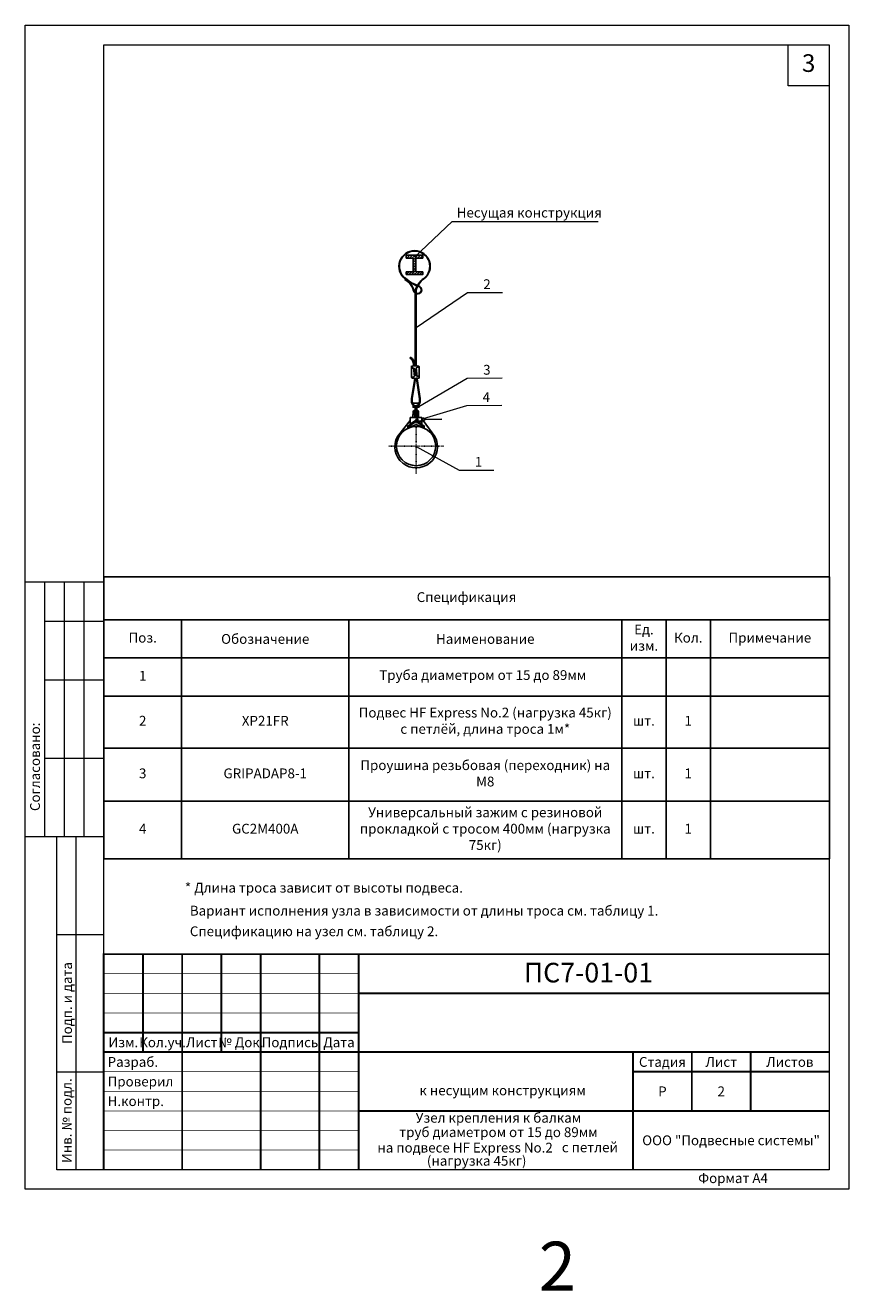
# Model space of a CAD drawing. Units: millimetres. Extents: x 5920 to 436022, y 160452 to 269352.
# Drawn here: x 75802 to 96802, y 179195 to 211482 of the extents above; entities that cross this region are included whole.
import ezdxf
from ezdxf.enums import TextEntityAlignment as Align

# ---------------------------------------------------------------- set-up
doc = ezdxf.new("R2010")
doc.units = ezdxf.units.MM
doc.linetypes.add('ACAD_ISO03W100', pattern=[30, 12, -18])
for name, color, linetype in [('GRIPPLE', 5, 'Continuous'), ('Other', 251, 'Continuous'), ('Рамка', 7, 'Continuous'), ('связи светильников и выключателей', 7, 'Continuous')]:
    doc.layers.add(name, color=color, linetype=linetype)
for name, color, linetype, lineweight in [('Tablizy', 7, 'Continuous', 15), ('ТЕКСТ', 7, 'Continuous', 15), ('Штамп+рамка', 7, 'Continuous', 13), ('ЭлектроЛотки', 1, 'Continuous', 30)]:
    doc.layers.add(name, color=color, linetype=linetype, lineweight=lineweight)
doc.styles.get("Standard").update_dxf_attribs({"font": 'arial.ttf'})

# ---------------------------------------------------------------- blocks, each defined once
blk = doc.blocks.new('*T168')
at = {"layer": 'Tablizy', "color": 0, "linetype": 'ByBlock', "lineweight": -2, "transparency": 16777216}
for p, q in [((0, 0), (18507, 0)), ((0, 0), (0, -7192)), ((18507, 0), (18507, -7192)), ((0, -1100), (18507, -1100)), ((1987, -1100), (1987, -7192)), ((6250, -1100), (6250, -7192)), ((13213, -1100), (13213, -7192)), ((14343, -1100), (14343, -7192)), ((15473, -1100), (15473, -7192)), ((0, -2071), (18507, -2071)), ((0, -3042), (18507, -3042)), ((0, -4368), (18507, -4368)), ((0, -5726), (18507, -5726)), ((0, -7192), (18507, -7192))]:
    blk.add_line(p, q, dxfattribs=at)
at = {"layer": 'Tablizy', "color": 0, "transparency": 16777216, "attachment_point": 5}
for s, insert, char_height, width in [('Спецификация ', (9253, -550), 250, 18206.6), ('Ед. изм.', (13778, -1585), 250, 830.11), ('Поз.', (994, -1585), 250, 1687.35), ('{\\H0.55556x;Обозначение}', (4119, -1585), 450, 3962.67), ('{\\H0.55556x;Наименование}', (9731, -1585), 450, 6662.92), ('Кол.', (14908, -1585), 250, 830.1), ('Примечание', (16990, -1585), 250, 2733.44), ('1', (994, -2556), 250, 1687.35), ('2', (994, -3705), 250, 1687.35), ('XP21FR^J', (4119, -3705), 250, 3962.67), ('Подвес HF Express No.2 (нагрузка 45кг) с петлёй, длина троса 1м*', (9731, -3705), 250, 6662.92), ('1', (14908, -3705), 250, 830.1), ('шт.', (13778, -3705), 250, 830.11), ('Проушина резьбовая (переходник) на М8^J', (9731, -5047), 250, 6662.92), ('3', (994, -5047), 250, 1687.35), ('GRIPADAP8-1^J', (4119, -5047), 250, 3962.67), ('шт.', (13778, -5047), 250, 830.11), ('1', (14908, -5047), 250, 830.1), ('Универсальный зажим с резиновой прокладкой с тросом 400мм (нагрузка  75кг)', (9731, -6459), 250, 6662.92), ('4', (994, -6459), 250, 1687.35), ('GC2M400A', (4119, -6459), 250, 3962.67), ('шт.', (13778, -6459), 250, 830.11), ('1', (14908, -6459), 250, 830.1)]:
    blk.add_mtext(s, dxfattribs=dict(at, insert=insert, char_height=char_height, width=width))
blk = doc.blocks.new('Nom Gripple')
for p, q in [((3668.8, 3298.9), (3667.9, 3299.1)), ((3667.9, 3299.1), (3668.7, 3296.3)), ((3668.7, 3296.3), (3672.7, 3295.3)), ((3669.2, 3297.3), (3668.8, 3298.9)), ((3669.8, 3297.2), (3669.2, 3297.3)), ((3672.2, 3293.7), (3669.2, 3294.5)), ((3669.2, 3294.5), (3669.5, 3293.3)), ((3670.4, 3298.5), (3669.4, 3298.8)), ((3669.4, 3298.8), (3669.8, 3297.2)), ((3669.5, 3293.3), (3673.5, 3292.3)), ((3670.8, 3296.9), (3670.4, 3298.5)), ((3671.4, 3296.8), (3670.8, 3296.9)), ((3671.9, 3298.1), (3671, 3298.4)), ((3671, 3298.4), (3671.4, 3296.8)), ((3672.7, 3295.3), (3671.9, 3298.1)), ((3672.8, 3294.8), (3671.9, 3295)), ((3672.2, 3293.7), (3671.9, 3295)), ((3673.5, 3292.3), (3672.8, 3294.8)), ((3669.9, 3291.9), (3670.5, 3289.3)), ((3670.5, 3289.3), (3674.5, 3288.3)), ((3671.1, 3290.3), (3670.9, 3291)), ((3670.9, 3287.8), (3671.6, 3285.2)), ((3671.7, 3290.1), (3671.1, 3290.3)), ((3671.5, 3290.9), (3671.7, 3290.1)), ((3671.6, 3285.2), (3675.6, 3284.2)), ((3675.8, 3283.5), (3671.8, 3284.6)), ((3672.1, 3283.3), (3671.8, 3284.6)), ((3672.2, 3286.2), (3672, 3286.9)), ((3672.1, 3283.3), (3676.1, 3282.3)), ((3672.8, 3286.1), (3672.2, 3286.2)), ((3672.8, 3286.1), (3672.2, 3286.2)), ((3672.7, 3289.9), (3672.4, 3291)), ((3672.6, 3286.8), (3672.8, 3286.1)), ((3672.6, 3286.8), (3672.8, 3286.1)), ((3672.6, 3281.7), (3673.2, 3279.2)), ((3674.2, 3289.5), (3672.7, 3289.9)), ((3673.2, 3279.2), (3677.2, 3278.2)), ((3673.8, 3285.8), (3673.4, 3287.1)), ((3674.3, 3278.3), (3673.4, 3278.5)), ((3673.4, 3278.5), (3674.2, 3275.7)), ((3673.8, 3280.2), (3673.6, 3280.9)), ((3675.3, 3285.5), (3673.8, 3285.8)), ((3674.4, 3280.1), (3673.8, 3280.2)), ((3675.6, 3273.3), (3673.9, 3273.8)), ((3673.9, 3273.8), (3675.6, 3267.1)), ((3674.5, 3288.3), (3674.2, 3289.5)), ((3674.2, 3280.8), (3674.4, 3280.1)), ((3674.9, 3276.1), (3674.3, 3278.3)), ((3674.8, 3275), (3677.8, 3274.2)), ((3676.2, 3282), (3674.9, 3281.4)), ((3677, 3277.7), (3674.9, 3278.2)), ((3674.9, 3278.2), (3675.3, 3276.5)), ((3677.1, 3275.5), (3674.9, 3276.1)), ((3675.6, 3284.2), (3675.3, 3285.5)), ((3675.4, 3279.9), (3675.3, 3280)), ((3675.3, 3276.5), (3676.3, 3276.2)), ((3676.9, 3279.5), (3675.4, 3279.9)), ((3677.1, 3267.9), (3675.6, 3273.3)), ((3676.1, 3282.3), (3675.8, 3283.5)), ((3676.6, 3280.6), (3676.2, 3282)), ((3676.2, 3276.8), (3676.8, 3276.6)), ((3676.3, 3276.2), (3676.2, 3276.8)), ((3679.2, 3272.3), (3676.2, 3273.1)), ((3676.2, 3273.1), (3677.3, 3268.9)), ((3676.7, 3265.9), (3679.8, 3265.1)), ((3676.8, 3276.6), (3677.1, 3275.5)), ((3677.2, 3278.2), (3676.9, 3279.5)), ((3679.2, 3267.3), (3677.1, 3267.9)), ((3677.3, 3268.9), (3678.6, 3268.6)), ((3678.1, 3274.7), (3677.5, 3277)), ((3678.1, 3270.6), (3679, 3270.3)), ((3678.6, 3268.6), (3678.1, 3270.6)), ((3679, 3270.3), (3680.4, 3264.9)), ((3679.8, 3265.1), (3679.2, 3267.3)), ((3680.4, 3264.9), (3681.2, 3264.7)), ((3681.7, 3265.6), (3680.5, 3270.3))]:
    blk.add_line(p, q)
blk.add_arc((3677.7, 3267.8), 2.19, 198.05658, 227.58498)
for points, start_tangent, end_tangent in [([(3672.4, 3291), (3672.3, 3291.3), (3672.2, 3291.5), (3672.1, 3291.7), (3671.9, 3291.9), (3671.6, 3292), (3671.4, 3292.2), (3671.2, 3292.3), (3670.8, 3292.4), (3670.5, 3292.4), (3670.3, 3292.4), (3670.1, 3292.4), (3670, 3292.3), (3669.9, 3292.1), (3669.9, 3291.9), (3669.9, 3291.7)], (-0.310676, 0.950516), (0.258351, -0.966051)), ([(3670.9, 3291), (3670.9, 3291.1), (3670.9, 3291.2), (3671, 3291.2), (3671, 3291.3), (3671.2, 3291.3), (3671.3, 3291.2), (3671.4, 3291.1), (3671.4, 3291), (3671.5, 3290.9)], (-0.100856, 0.994901), (0.290334, -0.956925)), ([(3673.4, 3287.1), (3673.4, 3287.3), (3673.3, 3287.5), (3673.1, 3287.7), (3672.9, 3287.9), (3672.7, 3288.1), (3672.4, 3288.2), (3672.2, 3288.3), (3671.8, 3288.4), (3671.6, 3288.5), (3671.3, 3288.5), (3671.2, 3288.4), (3671, 3288.3), (3670.9, 3288.1), (3670.9, 3287.9), (3670.9, 3287.8)], (-0.310676, 0.950516), (0.258351, -0.966051)), ([(3672, 3286.9), (3672, 3287), (3672, 3287.1), (3672, 3287.2), (3672.1, 3287.2), (3672.2, 3287.2), (3672.3, 3287.2), (3672.4, 3287.1), (3672.5, 3287), (3672.6, 3286.8)], (-0.100856, 0.994901), (0.290334, -0.956925)), ([(3674.9, 3281.4), (3674.8, 3281.6), (3674.7, 3281.8), (3674.5, 3281.9), (3674.3, 3282), (3674.2, 3282.1), (3674, 3282.2), (3673.8, 3282.3), (3673.6, 3282.3), (3673.4, 3282.4), (3673.3, 3282.4), (3673.1, 3282.4), (3673, 3282.4), (3672.8, 3282.4), (3672.7, 3282.4), (3672.6, 3282.3), (3672.6, 3282.2), (3672.5, 3282.1), (3672.5, 3281.9), (3672.5, 3281.8), (3672.6, 3281.7)], (-0.391606, 0.920133), (0.277774, -0.960646)), ([(3673.6, 3280.9), (3673.6, 3280.9), (3673.6, 3281), (3673.6, 3281.1), (3673.6, 3281.1), (3673.6, 3281.2), (3673.7, 3281.2), (3673.7, 3281.2), (3673.9, 3281.2), (3674, 3281.1), (3674, 3281.1), (3674.1, 3281), (3674.2, 3280.9), (3674.2, 3280.8)], (-0.185477, 0.982649), (0.279579, -0.960123)), ([(3674.2, 3275.7), (3674.2, 3275.6), (3674.2, 3275.5), (3674.3, 3275.4), (3674.3, 3275.3), (3674.4, 3275.3), (3674.5, 3275.2), (3674.6, 3275.1), (3674.6, 3275), (3674.7, 3275), (3674.7, 3275), (3674.8, 3275)], (0.28299, -0.959123), (0.972903, -0.231212)), ([(3675.3, 3280), (3675.4, 3280.1), (3675.4, 3280.2), (3676, 3280.5), (3676.1, 3280.5), (3676.3, 3280.6), (3676.4, 3280.6), (3676.6, 3280.6)], (-0.058116, 0.99831), (0.970952, 0.239273)), ([(3676.2, 3266.2), (3676.4, 3266), (3676.7, 3265.9)], (0.766389, -0.642377), (0.959086, -0.283116)), ([(3677.5, 3277), (3677.5, 3277.1), (3677.5, 3277.2), (3677.4, 3277.3), (3677.4, 3277.4), (3677.3, 3277.5), (3677.2, 3277.5), (3677.2, 3277.6), (3677.1, 3277.7), (3677, 3277.7), (3677, 3277.7)], (-0.230883, 0.972982), (-0.959219, 0.282663)), ([(3677.8, 3274.2), (3677.9, 3274.2), (3678, 3274.2), (3678.1, 3274.2), (3678.1, 3274.3), (3678.2, 3274.4), (3678.2, 3274.5), (3678.1, 3274.7), (3678.1, 3274.7)], (0.966642, -0.256132), (-0.301918, 0.953334)), ([(3680.5, 3270.3), (3680.4, 3270.6), (3680.3, 3271), (3680.1, 3271.5), (3679.8, 3271.9), (3679.4, 3272.3), (3679.2, 3272.3)], (-0.256804, 0.966463), (-0.96702, 0.254699)), ([(3681.2, 3264.7), (3681.3, 3264.7), (3681.6, 3264.7), (3681.7, 3264.9), (3681.8, 3265.3), (3681.7, 3265.6)], (0.969515, -0.245034), (-0.210583, 0.977576))]:
    blk.add_spline(points, degree=3, dxfattribs=dict(start_tangent=start_tangent, end_tangent=end_tangent))
blk = doc.blocks.new('EXP 2')
h = blk.add_hatch(color=0)
h.dxf.hatch_style = 1
edge = h.paths.add_edge_path()
edge.add_line((5.3, 32.4), (4.4, 31.4))
edge.add_spline(control_points=[(4.4, 31.4), (4.4, 31.3), (4.4, 29.4), (8.9, 28.9), (11.1, 29)], knot_values=[60.5921, 60.5921, 60.5921, 60.5921, 61.137402, 67.562536, 67.562536, 67.562536, 67.562536], degree=3, periodic=0)
edge.add_line((11.1, 29), (11.1, 29.4))
edge.add_line((11.1, 29.4), (9.8, 31.3))
edge.add_line((9.8, 31.3), (5.3, 32.4))
h = blk.add_hatch(color=0)
h.dxf.hatch_style = 1
edge = h.paths.add_edge_path()
edge.add_spline(control_points=[(-2, 1.3), (-2, 1.5), (-2, 3.3), (-6.5, 3.8), (-8.7, 3.8)], knot_values=[60.591743, 60.591743, 60.591743, 60.591743, 61.137402, 67.564198, 67.564198, 67.564198, 67.564198], degree=3, periodic=0)
edge.add_line((-8.7, 3.8), (-8.6, 3.4))
edge.add_line((-8.6, 3.4), (-7.4, 1.4))
edge.add_line((-7.4, 1.4), (-2.9, 0.3))
edge.add_line((-2.9, 0.3), (-2, 1.3))
at = {"color": 0}
for p, q in [((4.4, 31.4), (5.3, 32.4)), ((5.3, 32.4), (9.8, 31.3)), ((-8.6, 3.4), (-8.7, 3.8)), ((-7.4, 1.4), (-8.6, 3.4)), ((-2.9, 0.3), (-7.4, 1.4)), ((-3.3, 28.4), (-1, 5.2)), ((-2.9, 4.6), (-3.3, 4.2)), ((-3.1, 4.2), (-3.3, 4.2)), ((-3.1, 3.8), (-3.1, 4.2)), ((-2.7, 3.8), (-3.1, 3.8)), ((-2.5, 4.2), (-2.9, 4.6)), ((-2, 1.3), (-2.9, 0.3)), ((-2.7, 3.8), (-2.7, 4.2)), ((-2.7, 4.2), (-2.5, 4.2)), ((5.7, 4.4), (3.4, 27.5)), ((5.1, 28.6), (4.9, 28.6)), ((4.9, 28.6), (5.3, 28.2)), ((5.1, 29), (5.5, 29)), ((5.1, 29), (5.1, 28.6)), ((5.3, 28.2), (5.7, 28.6)), ((5.5, 29), (5.5, 28.6)), ((5.5, 28.6), (5.7, 28.6)), ((9.8, 31.3), (11.1, 29.4)), ((11.1, 29.4), (11.1, 29))]:
    blk.add_line(p, q, dxfattribs=at)
for points in [[(-8.8, 3.8), (-8.8, 32.1)], [(-8.8, 3.8), (-8.8, 30.6)], [(11.2, 29), (11.2, 2.2)], [(11.2, 29), (11.2, 0.6)]]:
    blk.add_lwpolyline(points, dxfattribs=at)
for points in [[(-6.9, 27), (-5.6, 27.3), (-5.5, 26.7), (-6.8, 26.4)], [(9.3, 5.7), (8, 5.5), (7.9, 6.1), (9.2, 6.3)]]:
    blk.add_lwpolyline(points, close=True, dxfattribs=at)
for points in [[(-8.8, 32.1), (-8.5, 31.8), (0.2, 32), (5.2, 33.4), (3.5, 29.5), (9.1, 28.9), (11.2, 29)], [(11.2, 0.6), (11, 1), (2.2, 0.8), (-2.7, -0.7), (-1.1, 3.3), (-6.6, 3.8), (-8.8, 3.8)]]:
    blk.add_open_spline(points, degree=3, knots=[45.139262, 45.139262, 45.139262, 45.139262, 54.728757, 59.202129, 61.137402, 67.696254, 67.696254, 67.696254, 67.696254], dxfattribs=at)
at = {"color": 0, "xscale": 0.5, "yscale": 0.5, "zscale": 0.5}
blk.add_blockref('Nom Gripple', (-1836.3, -1624.2), dxfattribs=at)
blk = doc.blocks.new('переходник')
for p, q in [((20922, 87084), (20922, 87077)), ((20924, 87075), (20975, 87076)), ((20929, 87073), (20929, 87060)), ((20929, 87060), (20929, 86830)), ((20970, 87060), (20929, 87060)), ((20929, 87060), (20970, 87060)), ((20970, 87060), (20929, 87056)), ((20970, 87052), (20929, 87047)), ((20970, 87043), (20929, 87038)), ((20970, 87034), (20929, 87029)), ((20970, 87025), (20929, 87020)), ((20970, 87016), (20929, 87011)), ((20970, 87006), (20929, 87002)), ((20970, 86997), (20929, 86993)), ((20970, 86989), (20929, 86985)), ((20970, 86980), (20929, 86976)), ((20970, 86971), (20929, 86967)), ((20970, 86964), (20929, 86959)), ((20970, 86935), (20929, 86931)), ((20970, 86883), (20929, 86879)), ((20970, 86954), (20930, 86950)), ((20970, 86945), (20930, 86940)), ((20970, 86926), (20930, 86922)), ((20970, 86918), (20930, 86914)), ((20970, 86909), (20930, 86905)), ((20970, 86900), (20930, 86896)), ((20970, 86893), (20930, 86888)), ((20970, 86874), (20930, 86870)), ((20970, 86865), (20930, 86861)), ((20970, 86858), (20930, 86853)), ((20970, 86883), (20938, 86880)), ((20970, 86945), (20942, 86942)), ((20970, 87073), (20970, 87060)), ((20970, 87060), (20970, 86942)), ((20970, 87060), (20970, 86830)), ((20977, 87084), (20977, 87078)), ((20970, 86848), (20929, 86844)), ((20970, 86841), (20929, 86836)), ((20970, 86830), (20929, 86830)), ((20932, 86827), (20929, 86830)), ((20968, 86827), (20932, 86827)), ((20970, 86848), (20938, 86845)), ((20970, 86831), (20955, 86830)), ((20968, 86827), (20970, 86830))]:
    blk.add_line(p, q)
for centre, start, end in [((20920, 87084), 0.084, 90.084), ((20924, 87077), 180.084, 270.084), ((20927, 87073), 0.084, 90.084), ((20972, 87073), 90.084, 180.084), ((20975, 87078), 270.084, 0.084), ((20980, 87084), 90.084, 180.084)]:
    blk.add_arc(centre, 2.03, start, end)
at = {"layer": 'Defpoints'}
blk.add_lwpolyline([(20878, 87190), (21025, 87190), (21025, 87086), (20878, 87086)], close=True, dxfattribs=at)

msp = doc.modelspace()

# ---------------------------------------------------------------- hatches: boundary and pattern name
at = {"layer": 'GRIPPLE', "true_color": 0x1475eb}
h = msp.add_hatch(color=150, dxfattribs=at)
h.dxf.hatch_style = 1
h.paths.add_polyline_path([(85560.417, 201257.736), (85560.417, 201233.699), (85757.566, 201365.132, -0.302775638), (85779.754, 201365.132), (85976.904, 201233.699), (85976.904, 201257.736), (85779.754, 201389.169, 0.302775638), (85757.566, 201389.169)])
at = {"layer": 'GRIPPLE'}
h = msp.add_hatch(color=256, dxfattribs=at)
h.dxf.hatch_style = 1
h.paths.add_polyline_path([(85976.904, 201213.699), (85976.904, 201233.699), (85779.754, 201365.132, 0.302775638), (85757.566, 201365.132), (85560.417, 201233.699), (85560.417, 201213.699), (85768.66, 201288.491)])
at = {"layer": 'Other'}
h = msp.add_hatch(dxfattribs=at)
h.set_pattern_fill('ANSI31', color=256, scale=15, style=0)
h.set_pattern_definition([(45, (83568.97, 202765.14), (-33.67596, 33.67596), [])])
h.paths.add_polyline_path([(85691.472, 205540.14), (85691.472, 205195.14), (85518.972, 205195.14), (85518.972, 205120.14), (85938.972, 205120.14), (85938.972, 205195.14), (85766.472, 205195.14), (85766.472, 205540.14), (85938.972, 205540.14), (85938.972, 205615.14), (85518.972, 205615.14), (85518.972, 205540.14)])

# ---------------------------------------------------------------- linework, layer by layer
at = {"layer": 'Defpoints', "color": 7}
msp.add_point((96302.273, 182282.072), dxfattribs=at)
at = {"layer": 'GRIPPLE'}
for p, q in [((85501.15, 205026.929), (85480.213, 204999.013)), ((85492.691, 205026.479), (85485.604, 205017.031)), ((85492.691, 205026.479), (85497.889, 205022.581)), ((85497.514, 205022.082), (85592.003, 204951.216)), ((85501.15, 205026.929), (85595.638, 204956.063)), ((85480.213, 204999.013), (85574.701, 204928.147)), ((85485.604, 205017.031), (85490.802, 205013.132)), ((85487.046, 205008.124), (85581.534, 204937.258)), ((85595.638, 204956.063), (85574.701, 204928.147)), ((85591.396, 204922.42), (85577.963, 204932.495)), ((85599.594, 204931.036), (85585.049, 204941.944)), ((85748.855, 202793.564), (85748.855, 204718.736)), ((85768.855, 202796.967), (85768.855, 204717.551)), ((85611.834, 202996.067), (85623.964, 203011.969)), ((85619.213, 203005.74), (85611.834, 202996.067)), ((85734.575, 202459.806), (85651.735, 201959.118)), ((85754.575, 202466.635), (85671.526, 201956.239)), ((85734.575, 202467.917), (85734.575, 202459.806)), ((85754.575, 202471.321), (85754.575, 202466.635)), ((85754.575, 202466.635), (85777.286, 202466.507)), ((85777.286, 202474.059), (85777.286, 202466.507)), ((85777.286, 202466.507), (85854.239, 201953.53)), ((85797.187, 202475.635), (85797.187, 202459.748)), ((85797.187, 202459.748), (85873.914, 201957.17)), ((85618.66, 201472.528), (85688.66, 201472.528)), ((85688.66, 201472.528), (85688.66, 201552.528)), ((85688.66, 201552.528), (85738.66, 201552.528)), ((85688.66, 201472.528), (85918.66, 201472.528)), ((85711.16, 201652.528), (85693.66, 201631.042)), ((85693.66, 201630.631), (85693.66, 201552.528)), ((85728.66, 201652.528), (85711.16, 201652.528)), ((85735.719, 201733.275), (85735.728, 201727.19)), ((85737.76, 201725.164), (85789.482, 201725.24)), ((85738.66, 201552.528), (85738.66, 201502.528)), ((85738.66, 201502.528), (85788.66, 201502.528)), ((85742.833, 201723.143), (85742.853, 201709.959)), ((85783.927, 201709.512), (85743.361, 201709.453)), ((85743.361, 201709.453), (85783.927, 201709.512)), ((85743.361, 201709.453), (85743.404, 201652.528)), ((85783.927, 201709.512), (85743.366, 201705.476)), ((85783.939, 201701.389), (85743.379, 201696.901)), ((85783.952, 201692.573), (85743.392, 201688.084)), ((85783.966, 201683.27), (85743.406, 201678.781)), ((85783.979, 201674.582), (85743.418, 201669.968)), ((85784.006, 201655.661), (85743.446, 201651.293)), ((85784.019, 201647.069), (85743.458, 201643.033)), ((85784.106, 201638.955), (85743.47, 201634.458)), ((85784.044, 201630.13), (85743.483, 201625.641)), ((85783.992, 201665.334), (85743.491, 201660.852)), ((85784.057, 201620.827), (85743.497, 201616.338)), ((85784.069, 201613.236), (85743.508, 201608.622)), ((85784.101, 201479.513), (85743.534, 201479.453)), ((85746.073, 201476.922), (85743.534, 201479.453)), ((85784.1, 201497.997), (85743.54, 201493.508)), ((85784.11, 201584.644), (85743.55, 201580.276)), ((85784.186, 201532.97), (85743.55, 201528.474)), ((85784.111, 201490.406), (85743.551, 201485.792)), ((85784.123, 201576.052), (85743.562, 201572.015)), ((85784.124, 201524.145), (85743.563, 201519.657)), ((85784.21, 201567.937), (85743.575, 201563.44)), ((85784.137, 201514.842), (85743.577, 201510.354)), ((85784.082, 201603.988), (85743.581, 201599.506)), ((85784.148, 201559.112), (85743.587, 201554.624)), ((85784.148, 201507.252), (85743.588, 201502.638)), ((85784.096, 201594.316), (85743.595, 201589.834)), ((85784.161, 201549.809), (85743.601, 201545.32)), ((85784.173, 201542.218), (85743.612, 201537.605)), ((85781.569, 201476.973), (85746.073, 201476.921)), ((85784.162, 201498.004), (85752.495, 201494.499)), ((85784.186, 201532.97), (85752.519, 201529.466)), ((85784.096, 201594.316), (85755.888, 201591.278)), ((85784.125, 201481.158), (85769.056, 201479.491)), ((85781.569, 201476.974), (85784.1, 201479.513)), ((85783.927, 201709.512), (85784.011, 201652.528)), ((85784.1, 201709.513), (85784.1, 201652.528)), ((85784.415, 201723.204), (85784.434, 201710.02)), ((85788.66, 201502.528), (85822.916, 201378.893)), ((85791.499, 201733.357), (85791.508, 201727.271)), ((85822.916, 201378.893), (85796.972, 201472.528)), ((85798.66, 201652.528), (85816.16, 201652.528)), ((85816.16, 201652.528), (85833.66, 201626.168)), ((85833.66, 201626.168), (85833.66, 201472.528)), ((85918.66, 201459.207), (85918.66, 201472.528)), ((85618.66, 201402.528), (85290.911, 200989.823)), ((85560.417, 201257.736), (85757.566, 201389.169)), ((85560.417, 201233.699), (85757.566, 201365.132)), ((85618.66, 201382.528), (85618.66, 201402.528)), ((85618.66, 201308.583), (85750.227, 201396.295)), ((85976.904, 201257.736), (85779.754, 201389.169)), ((85976.904, 201233.699), (85779.754, 201365.132)), ((85787.093, 201396.295), (85918.66, 201308.583)), ((85959.944, 201395.71), (85821.265, 201384.85)), ((85908.66, 201378.893), (85822.916, 201378.893)), ((85915.944, 201459.522), (85915.944, 201392.186)), ((85915.944, 201459.522), (85918.66, 201459.522)), ((85959.944, 201455.71), (85915.944, 201455.71)), ((85959.522, 201450.728), (85915.944, 201450.728)), ((85918.66, 201392.477), (85924.944, 201397.985)), ((85918.66, 201296.563), (85918.66, 201358.583)), ((85924.944, 201425.728), (85924.944, 201455.71)), ((85924.944, 201425.728), (85924.944, 201397.985)), ((85959.554, 201400.695), (85924.944, 201397.985)), ((85947.082, 201394.703), (86248.833, 200993.225)), ((86421.35, 201428.847), (85989.943, 201425.916))]:
    msp.add_line(p, q, dxfattribs=at)
msp.add_lwpolyline([(85692.536, 201839.365), (85838.816, 201839.365), (85838.816, 201735.334), (85692.536, 201735.334)], close=True, dxfattribs=at)
for points in [[(85618.66, 201308.583), (85618.66, 201472.528), (85688.66, 201472.528)], [(85728.66, 201652.528), (85798.66, 201652.528)], [(85728.66, 201552.528), (85728.66, 201606.991)], [(85798.66, 201602.528), (85798.66, 201472.528), (85728.66, 201472.528)], [(85560.417, 201257.736), (85560.417, 201257.736), (85560.417, 201233.699)], [(85560.417, 201233.699), (85560.417, 201213.699)], [(85618.66, 201308.583), (85618.66, 201296.565)], [(85918.66, 201392.477), (85918.66, 201308.583)], [(85976.904, 201257.736), (85976.904, 201257.736), (85976.904, 201233.699)], [(85976.904, 201213.699), (85976.904, 201233.699)]]:
    msp.add_lwpolyline(points, dxfattribs=at)
msp.add_lwpolyline([(85976.904, 201213.699), (85775.421, 201286.063, 0.174133003), (85761.9, 201286.063), (85560.417, 201213.699)], format="xyb", dxfattribs=at)
for centre, radius, start, end in [((85730.566, 205332.817), 399.606, 306.8698976, 232.1984597), ((85730.566, 205332.817), 387.795, 306.8698976, 232.1700821), ((86330.663, 204536.17), 609.584, 127.0662106, 162.5913551), ((86062.62, 205621.735), 830.575, 234.9113485, 253.7811718), ((85141.228, 204549.38), 584.646, 15.4277221, 39.6475386), ((86065.139, 205630.69), 828.071, 235.1576534, 253.7634467), ((85141.228, 204549.38), 596.457, 15.4277221, 39.7823099), ((85806.948, 204733.096), 105.958, 195.4277221, 75.4277221), ((85806.948, 204733.096), 94.147, 195.4277221, 75.4277221), ((86278.251, 204586.903), 525.82, 125.8455089, 165.6488857), ((85497.542, 202820.78), 209.257, 351.5170481, 56.8945852), ((85515.11, 202829.022), 212.882, 349.6222055, 59.2471808), ((85701.586, 201604.636), 27.176, 4.9707876, 106.9562516), ((85763.66, 201602.528), 35, 0, 180), ((85733.669, 201733.354), 2.028, 0.0839531, 90.0839531), ((85737.757, 201727.193), 2.028, 180.0839531, 270.0839531), ((85740.805, 201723.14), 2.028, 0.0839531, 90.0839531), ((85786.443, 201723.207), 2.028, 90.0839531, 180.0839531), ((85789.479, 201727.269), 2.028, 270.0839531, 0.0839531), ((85793.574, 201733.278), 2.028, 90.0839531, 180.0839531), ((85825.734, 201600.173), 27.176, 73.0437484, 175.0292124), ((85768.66, 201374.638), 28.439, 49.5974682, 130.4025318), ((85908.66, 201368.893), 10, 0, 90), ((85959.924, 201425.712), 25.02, 269.1507986, 90.9216912), ((85959.944, 201425.71), 30, 270, 90), ((85770.787, 200733.697), 543.95, 151.9097129, 28.4972704)]:
    msp.add_arc(centre, radius, start, end, dxfattribs=at)
for start_param, end_param in [(4.461743018, 7.553844213), (7.553844213, 7.751090115), (7.751090115, 8.08578065)]:
    msp.add_ellipse((85762.67, 201919.521), major_axis=(0, -148.041), ratio=0.635533706, start_param=start_param, end_param=end_param, dxfattribs=at)
for points, knots in [([(85652.079, 201961.2), (85648.543, 201940.395), (85647.682, 201918.638), (85651.843, 201871.516), (85658.171, 201846.427), (85676.442, 201806.565), (85687.202, 201790.726), (85708.255, 201770.682), (85717.208, 201764.343), (85736.468, 201755.178), (85746.783, 201752.377), (85759.05, 201751.542), (85760.86, 201751.48), (85762.67, 201751.48), (85769.966, 201751.48), (85777.258, 201752.49), (85791.401, 201756.41), (85798.25, 201759.313), (85817.102, 201770.095), (85828.153, 201780.074), (85843.135, 201799.157), (85848.128, 201806.919), (85867.602, 201852.948)], [4.450547028, 4.450547028, 4.450547028, 4.450547028, 4.850474287, 4.850474287, 5.337207439, 5.337207439, 5.739016328, 5.739016328, 5.989477272, 5.989477272, 6.239938216, 6.239938216, 6.283185307, 6.283185307, 6.283185307, 6.457510241, 6.457510241, 6.631835175, 6.631835175, 6.963707142, 6.963707142, 7.158167425, 7.158167425, 7.158167425, 7.158167425]), ([(85875.824, 201897.864), (85875.86, 201898.279), (85875.895, 201898.694), (85877.501, 201918.444), (85876.816, 201938.162), (85873.914, 201957.17)], [7.7189085991, 7.7189085991, 7.7189085991, 7.7189085991, 7.7267082414, 7.7267082414, 8.0900688803, 8.0900688803, 8.0900688803, 8.0900688803])]:
    msp.add_open_spline(points, degree=3, knots=knots, dxfattribs=at)
msp.add_open_spline([(85875.824, 201897.864), (85874.514, 201882.7), (85871.807, 201867.576), (85867.602, 201852.948)], degree=3, dxfattribs=at)
at = {"layer": 'Other'}
for p, q in [((85518.972, 205615.14), (85938.972, 205615.14)), ((85518.972, 205615.14), (85518.972, 205540.14)), ((85518.972, 205540.14), (85691.472, 205540.14)), ((85691.472, 205540.14), (85691.472, 205195.14)), ((85766.472, 205540.14), (85766.472, 205195.14)), ((85766.472, 205540.14), (85938.972, 205540.14)), ((85938.972, 205615.14), (85938.972, 205540.14)), ((85518.972, 205195.14), (85518.972, 205120.14)), ((85518.972, 205195.14), (85691.472, 205195.14)), ((85518.972, 205120.14), (85938.972, 205120.14)), ((85703.65, 205159.454), (85703.65, 205234.454)), ((85766.472, 205195.14), (85938.972, 205195.14)), ((85938.972, 205195.14), (85938.972, 205120.14))]:
    msp.add_line(p, q, dxfattribs=at)
at = {"layer": 'Other', "linetype": 'ACAD_ISO03W100'}
for p, q in [((85768.66, 200045.369), (85768.66, 201445.369)), ((86468.66, 200745.369), (85068.66, 200745.369))]:
    msp.add_line(p, q, dxfattribs=at)
at = {"layer": 'Other'}
msp.add_circle((85768.66, 200745.369), 500, dxfattribs=at)
at = {"layer": 'Tablizy'}
msp.add_line((96802.273, 181782.072), (75802.273, 181782.072), dxfattribs=at)
msp.add_lwpolyline([(95258.384, 210982.072), (96302.273, 210982.072), (96302.273, 209941.735), (95258.384, 209941.735)], close=True, dxfattribs=at)
at = {"layer": 'Рамка', "color": 7, "lineweight": 15}
for points, const_width in [([(96302.273, 187782.072), (77802.273, 187782.072), (77802.273, 182282.072)], 50), ([(78802.273, 187782.072), (78802.273, 185282.072)], 50), ([(79802.273, 187782.072), (79802.273, 182282.072)], 50), ([(80802.273, 187782.072), (80802.273, 185282.072)], 50), ([(81802.273, 187782.072), (81802.273, 182282.072)], 50), ([(83302.273, 187782.072), (83302.273, 182282.072)], 50), ([(77802.273, 187282.072), (84302.273, 187282.072)], 18), ([(77802.273, 186782.072), (84302.273, 186782.072)], 18)]:
    msp.add_lwpolyline(points, dxfattribs=dict(at, const_width=const_width))
at = {"layer": 'Рамка', "color": 7}
for points, const_width in [([(84302.273, 187782.072), (84302.273, 182282.072)], 50), ([(84302.273, 186782.072), (96302.273, 186782.072)], 50), ([(77802.273, 186282.072), (84302.273, 186282.072)], 18), ([(77802.273, 185782.072), (84302.273, 185782.072)], 50), ([(77802.273, 185282.072), (96302.273, 185282.072)], 50), ([(91302.273, 185282.072), (91302.273, 182282.072)], 50), ([(92802.273, 185282.072), (92802.273, 183782.072)], 50), ([(94302.273, 185282.072), (94302.273, 183782.072)], 50), ([(77802.273, 184782.072), (84302.273, 184782.072)], 18), ([(91302.273, 184782.072), (96302.273, 184782.072)], 50), ([(77802.273, 184282.072), (84302.273, 184282.072)], 18), ([(77802.273, 183782.072), (84302.273, 183782.072)], 18), ([(84302.273, 183782.072), (96302.273, 183782.072)], 50), ([(77802.273, 183282.072), (84302.273, 183282.072)], 18), ([(77802.273, 182782.072), (84302.273, 182782.072)], 18)]:
    msp.add_lwpolyline(points, dxfattribs=dict(at, const_width=const_width))
at = {"layer": 'связи светильников и выключателей', "color": 7, "linetype": 'Continuous', "lineweight": 20}
for p, q in [((75802.273, 211482.072), (96802.273, 211482.072)), ((75802.273, 181782.072), (75802.273, 211482.072)), ((96802.273, 211482.072), (96802.273, 181782.072)), ((77802.273, 210982.072), (96302.273, 210982.072)), ((77802.273, 182282.072), (77802.273, 210982.072)), ((96302.273, 210982.072), (96302.273, 182282.072)), ((96302.273, 182282.072), (76602.273, 182282.072))]:
    msp.add_line(p, q, dxfattribs=at)
at = {"layer": 'Штамп+рамка'}
for p, q in [((75802.273, 197282.072), (77802.273, 197282.072)), ((75802.273, 190782.072), (75802.273, 197282.072)), ((76302.273, 190782.072), (76302.273, 197282.072)), ((76802.273, 190782.072), (76802.273, 197282.072)), ((77302.273, 190782.072), (77302.273, 197282.072)), ((76302.273, 196282.072), (77802.273, 196282.072)), ((76302.273, 194782.072), (77802.273, 194782.072)), ((76302.273, 192782.072), (77802.273, 192782.072)), ((75802.273, 190782.072), (77802.273, 190782.072)), ((76602.273, 182282.072), (76602.273, 190782.072)), ((76602.273, 190782.072), (77802.273, 190782.072)), ((77102.273, 182282.072), (77102.273, 190782.072)), ((76602.273, 188282.072), (77802.273, 188282.072)), ((76602.273, 184782.072), (77802.273, 184782.072))]:
    msp.add_line(p, q, dxfattribs=at)
at = {"layer": 'ЭлектроЛотки', "color": 0, "linetype": 'ByBlock', "lineweight": 0}
for p, q in [((85725.762, 205565.518), (86686.463, 206476.545, -0.005)), ((86686.463, 206476.545, -0.005), (88939.881, 206475.327, -0.005)), ((86686.463, 206476.545, -0.005), (90413.411, 206475.327, -0.005)), ((85771.483, 203775.447), (87078.35, 204666.428, -0.005)), ((87078.35, 204666.428, -0.005), (87968.987, 204668.647, -0.005)), ((85836.758, 201752.028), (87075.723, 202482.434, -0.005)), ((87075.723, 202482.434, -0.005), (87966.36, 202484.653, -0.005)), ((85959.522, 201450.728), (87061.595, 201783.518, -0.005)), ((87061.595, 201783.518, -0.005), (87952.232, 201785.737, -0.005)), ((85770.787, 200733.697), (86863.908, 200132.402, -0.005)), ((86863.908, 200132.402, -0.005), (87754.546, 200134.62, -0.005))]:
    msp.add_line(p, q, dxfattribs=at)

# ---------------------------------------------------------------- block references
msp.add_blockref('*T168', (77802.273, 197409.84))
at = {"layer": 'GRIPPLE', "xscale": 10, "yscale": 10, "zscale": 10}
msp.add_blockref('EXP 2', (85739.61, 202468.775), dxfattribs=at)
at = {"layer": 'GRIPPLE'}
msp.add_blockref('переходник', (64814.057, 114649.709), dxfattribs=at)

# ---------------------------------------------------------------- texts
at = {"layer": 'Tablizy'}
for s, p in [('Несущая конструкция', (86804.738, 206577.82, -0.021)), ('2', (87482.336, 204751.23, -0.021)), ('3', (87479.708, 202567.236, -0.021)), ('4', (87465.58, 201868.319, -0.021)), ('1', (87267.894, 200217.203, -0.021)), ('Формат А4', (92963.448, 181941.256))]:
    msp.add_text(s, height=250, dxfattribs=at).set_placement(p)
for s, p in [('Труба диаметром от 15 до 89мм ', (84829.247, 194903.127)), ('* Длина троса зависит от высоты подвеса.', (79872.49, 189477.231)), (' Вариант исполнения узла в зависимости от длины троса см. таблицу 1.', (79922.439, 188892.412)), (' Спецификацию на узел см. таблицу 2.', (79922.439, 188365.978)), ('Разраб.', (77902.273, 185032.072)), ('Проверил', (77902.273, 184532.072)), ('к несущим конструкциям', (85853.209, 184305.504)), ('Н.контр.', (77902.273, 184032.072)), ('Узел крепления к балкам', (85758.744, 183606.788)), ('труб диаметром от 15 до 89мм ', (85340.997, 183239.668)), ('   на подвесе HF Express No.2', (84551.549, 182845.391)), ('  с петлей', (89332.761, 182852.42)), ('                          (нагрузка 45кг)', (84057.298, 182509.663))]:
    msp.add_text(s, height=250, dxfattribs=at).set_placement(p, align=Align.MIDDLE_LEFT)
for s, p in [('Согласовано:', (76174.993, 191433.322)), ('Подп. и дата', (76992.118, 185489.15)), ('Инв. № подл.', (76984.397, 182452.375))]:
    msp.add_text(s, height=250, rotation=90, dxfattribs=at).set_placement(p)
for s, height, p in [('ПС7-01-01', 500, (90164.899, 187310.952)), ('Изм.', 250, (78302.273, 185532.072)), ('Кол.уч.', 250, (79302.273, 185532.072)), ('Лист', 250, (80302.273, 185532.072)), ('№ Док.', 250, (81302.273, 185532.072)), ('Подпись', 250, (82552.273, 185532.072)), ('Дата', 250, (83802.273, 185532.072)), ('Стадия', 250, (92052.273, 185032.072)), ('Лист', 250, (93552.273, 185032.072)), ('Листов', 250, (95302.273, 185032.072)), ('Р', 250, (92052.273, 184282.072)), ('2', 250, (93552.273, 184282.072)), ('ООО "Подвесные системы"', 250, (93802.273, 183032.072)), ('2', 1250, (89372.752, 179820.327))]:
    msp.add_text(s, height=height, dxfattribs=at).set_placement(p, align=Align.MIDDLE_CENTER)
at = {"layer": 'ТЕКСТ', "insert": (95782.164, 210459.984), "char_height": 450, "width": 743.88839, "attachment_point": 5}
msp.add_mtext('3', dxfattribs=at)

doc.saveas('drawing.dxf')
